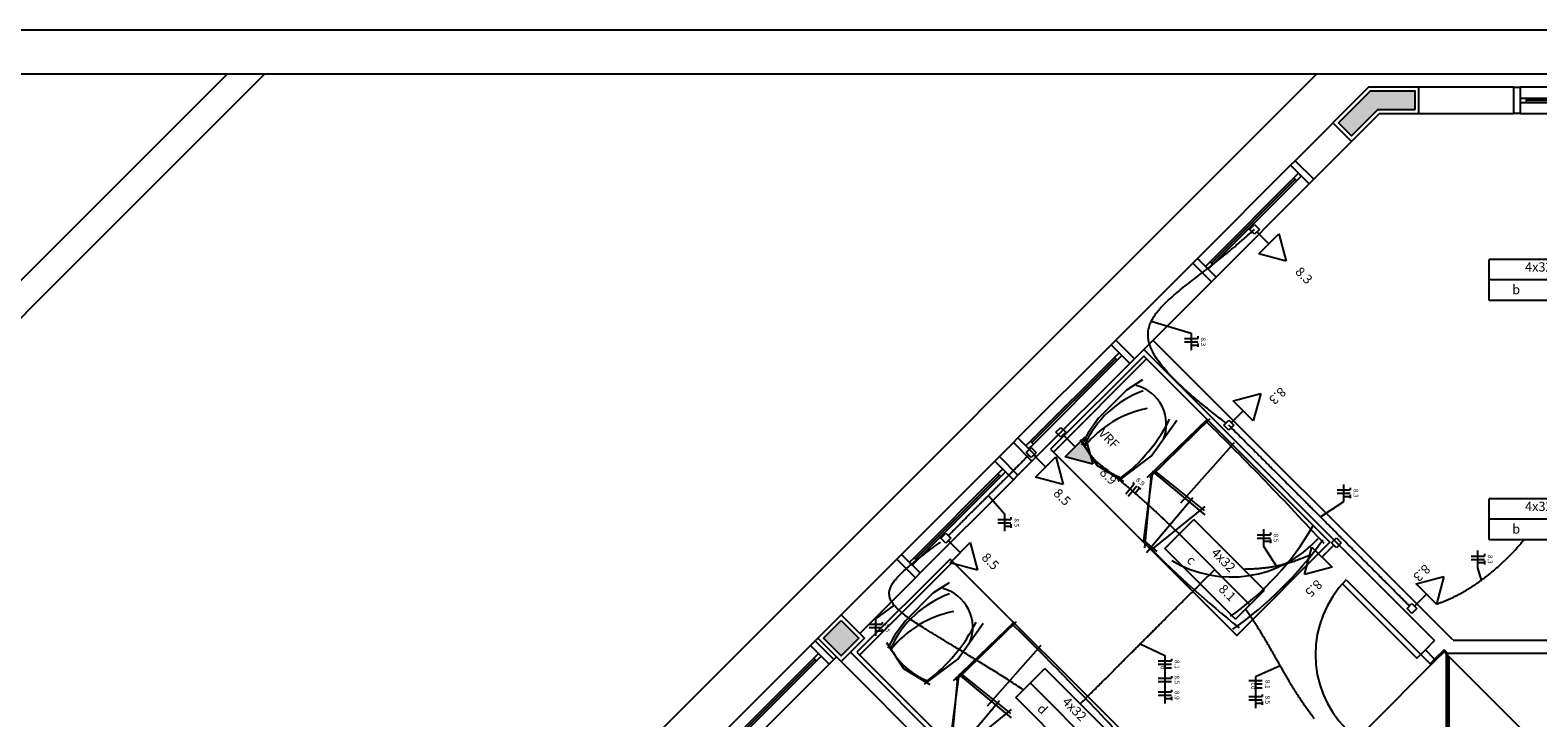
# Model space of a CAD drawing. Extents: x 0 to 220, y 0 to 90.
# Drawn here: x 30 to 64, y 74 to 90 of the extents above; entities that cross this region are included whole.
import ezdxf

# ---------------------------------------------------------------- set-up
doc = ezdxf.new("R2010")
doc.units = 0
doc.header["$MEASUREMENT"] = 0
for name, color, linetype in [('ARQUITETURA', 1, 'CONTINUOUS'), ('EL-CONDUTOS', 7, 'CONTINUOUS'), ('EL-FIOS', 3, 'CONTINUOUS'), ('EL-TEXTOS_FIOS', 4, 'CONTINUOUS'), ('EL-TEXTOS_PONTOS', 4, 'CONTINUOUS'), ('FORRO', 14, 'CONTINUOUS'), ('P-SIMBOL', 5, 'CONTINUOUS')]:
    doc.layers.add(name, color=color, linetype=linetype)
doc.styles.add('ARIAL', font='ARIAL.TTF')
doc.styles.add('ARIALNARROW', font='ARIALN.TTF')

msp = doc.modelspace()

# ---------------------------------------------------------------- hatches: boundary and pattern name
at = {"layer": 'ARQUITETURA', "linetype": 'CONTINUOUS'}
for points in [[(60.567, 88.19), (61.413, 88.19), (61.413, 88.61), (60.393, 88.61), (59.67, 87.888), (59.967, 87.591), (60.567, 88.19)], [(48.74, 76.151), (48.338, 76.554), (47.934, 76.151), (48.338, 75.749), (48.74, 76.151)]]:
    msp.add_hatch(color=256, dxfattribs=at).paths.add_polyline_path(points)
at = {"layer": 'P-SIMBOL', "linetype": 'CONTINUOUS'}
msp.add_hatch(color=256, dxfattribs=at).paths.add_polyline_path([(53.441, 80.282), (54.069, 80.114), (53.901, 80.741)])

# ---------------------------------------------------------------- linework, layer by layer
at = {"layer": 'ARQUITETURA'}
for p, q in [((59.171, 89), (30.506, 60.335)), ((60.356, 88.7), (58.683, 87.027)), ((63.656, 88.7), (60.356, 88.7)), ((63.656, 88.7), (63.656, 88.1)), ((66.806, 88.7), (63.806, 88.7)), ((66.656, 88.445), (63.956, 88.445)), ((66.656, 88.4), (63.956, 88.4)), ((63.956, 88.355), (66.656, 88.355)), ((60.603, 88.1), (59.108, 86.603)), ((60.603, 88.1), (63.656, 88.1)), ((63.806, 88.1), (66.806, 88.1)), ((58.577, 86.922), (56.456, 84.8)), ((58.683, 87.027), (59.108, 86.603)), ((58.652, 86.636), (56.742, 84.726)), ((58.683, 86.603), (56.774, 84.695)), ((56.805, 84.662), (58.715, 86.572)), ((56.88, 84.375), (59.001, 86.498)), ((56.349, 84.695), (54.594, 82.94)), ((56.349, 84.695), (56.774, 84.27)), ((56.774, 84.27), (55.019, 82.515)), ((54.489, 82.833), (52.367, 80.712)), ((54.594, 82.94), (55.019, 82.515)), ((62.273, 76.11), (55.443, 82.94)), ((54.563, 82.547), (52.653, 80.637)), ((54.594, 82.515), (52.686, 80.606)), ((52.718, 80.574), (54.627, 82.484)), ((55.295, 82.514), (53.174, 80.391)), ((61.86, 76.099), (55.232, 82.727)), ((52.791, 80.288), (54.914, 82.409)), ((56.687, 81.141), (55.302, 79.803)), ((56.739, 81.144), (55.362, 79.806)), ((51.944, 80.288), (52.262, 80.606)), ((52.262, 80.606), (52.686, 80.181)), ((57.294, 80.604), (56.073, 79.227)), ((51.837, 80.181), (49.716, 78.061)), ((51.944, 80.288), (52.367, 79.864)), ((52.686, 80.181), (52.367, 79.864)), ((51.911, 79.895), (50.003, 77.985)), ((51.944, 79.864), (50.034, 77.954)), ((50.066, 77.922), (51.975, 79.832)), ((50.141, 77.636), (52.262, 79.757)), ((55.425, 79.904), (55.226, 78.375)), ((55.401, 79.869), (55.251, 78.21)), ((55.424, 79.956), (56.621, 78.96)), ((55.467, 79.97), (56.607, 79.062)), ((56.354, 79.349), (55.298, 78.099)), ((56.624, 79.151), (55.403, 78.162)), ((55.226, 78.375), (55.533, 78.126)), ((48.338, 76.682), (49.61, 77.954)), ((50.885, 77.891), (48.764, 75.77)), ((49.61, 77.954), (50.034, 77.529)), ((50.034, 77.529), (48.762, 76.257)), ((52.277, 76.518), (50.891, 75.18)), ((52.328, 76.521), (50.952, 75.185)), ((47.642, 75.986), (45.521, 73.865)), ((47.642, 75.986), (45.521, 73.865)), ((52.884, 75.981), (51.663, 74.606)), ((61.86, 76.099), (61.649, 75.885)), ((47.717, 75.699), (45.807, 73.791)), ((47.717, 75.699), (45.807, 73.791)), ((47.748, 75.668), (45.839, 73.758)), ((47.748, 75.668), (45.839, 73.758)), ((45.87, 73.727), (47.78, 75.636)), ((45.87, 73.727), (47.78, 75.636)), ((52.739, 71.219), (48.338, 75.621)), ((52.952, 71.432), (48.549, 75.833)), ((61.86, 75.674), (61.649, 75.885)), ((62.073, 75.885), (61.86, 75.674)), ((62.173, 75.785), (62.073, 75.885)), ((45.945, 73.44), (48.066, 75.563)), ((45.945, 73.44), (48.066, 75.563)), ((51.015, 75.282), (50.814, 73.752)), ((50.99, 75.246), (50.84, 73.589)), ((51.014, 75.333), (52.209, 74.339)), ((51.057, 75.347), (52.196, 74.439)), ((51.944, 74.726), (50.888, 73.478)), ((52.214, 74.529), (50.993, 73.539))]:
    msp.add_line(p, q, dxfattribs=at)
at = {"layer": 'ARQUITETURA', "color": 1}
for p, q in [((69.333, 76.1), (62.283, 76.101)), ((69.033, 75.8), (62.156, 75.799))]:
    msp.add_line(p, q, dxfattribs=at)
at = {"layer": 'ARQUITETURA'}
msp.add_lwpolyline([(0, 90), (0, 0), (220, 0), (220, 90)], close=True, dxfattribs=at)
at = {"layer": 'ARQUITETURA', "color": 7}
msp.add_lwpolyline([(2.5, 89), (2.5, 1), (219, 1), (219, 89)], close=True, dxfattribs=at)
at = {"layer": 'ARQUITETURA'}
for points in [[(13.436, 89), (24.318, 78.119), (35.199, 89)], [(14.285, 89), (24.318, 78.966), (34.352, 89)], [(61.503, 88.1), (61.503, 88.7), (60.356, 88.7), (59.543, 87.888), (59.967, 87.464), (60.603, 88.1), (61.503, 88.1)], [(63.656, 88.7), (63.806, 88.7), (63.806, 88.1), (63.656, 88.1)], [(61.413, 88.19), (61.413, 88.61), (60.393, 88.61), (59.67, 87.888), (59.967, 87.591), (60.567, 88.19), (61.413, 88.19)], [(63.956, 88.355), (63.956, 88.445), (63.806, 88.445), (63.806, 88.355), (63.956, 88.355)], [(58.683, 87.027), (58.577, 86.922), (59.001, 86.498), (59.108, 86.603)], [(58.821, 86.678), (58.758, 86.741), (58.652, 86.636), (58.715, 86.572), (58.821, 86.678)], [(56.349, 84.695), (56.456, 84.8), (56.88, 84.375), (56.774, 84.27)], [(56.805, 84.662), (56.742, 84.726), (56.636, 84.62), (56.7, 84.557), (56.805, 84.662)], [(54.594, 82.94), (54.489, 82.833), (54.914, 82.409), (55.019, 82.515)], [(53.109, 80.456), (57.353, 76.212), (59.474, 78.335), (55.232, 82.577), (53.109, 80.456)], [(54.732, 82.589), (54.669, 82.653), (54.563, 82.547), (54.627, 82.484), (54.732, 82.589)], [(55.206, 82.035), (54.836, 81.797), (54.204, 81.162), (53.963, 80.831), (53.813, 80.547)], [(54.653, 79.725), (55.404, 80.297), (55.986, 81.117)], [(52.262, 80.606), (52.367, 80.712), (52.791, 80.288), (52.686, 80.181)], [(52.718, 80.574), (52.653, 80.637), (52.548, 80.531), (52.611, 80.468), (52.718, 80.574)], [(53.786, 80.676), (54.17, 80.085), (54.77, 79.719)], [(51.944, 80.288), (51.837, 80.181), (52.262, 79.757), (52.367, 79.864)], [(52.082, 79.937), (52.017, 80.001), (51.911, 79.895), (51.975, 79.832), (52.082, 79.937)], [(49.61, 77.954), (49.716, 78.061), (50.141, 77.636), (50.034, 77.529)], [(50.066, 77.922), (50.003, 77.985), (49.896, 77.88), (49.959, 77.816), (50.066, 77.922)], [(48.699, 75.833), (52.943, 71.591), (55.064, 73.712), (50.82, 77.954), (48.699, 75.833)], [(50.796, 77.414), (50.426, 77.174), (49.793, 76.539), (49.553, 76.209), (49.403, 75.924)], [(59.846, 77.477), (61.542, 75.78), (61.457, 75.695), (59.76, 77.391), (59.846, 77.477)], [(48.338, 76.682), (48.867, 76.151), (48.338, 75.621), (47.807, 76.151), (48.338, 76.682), (48.338, 76.682)], [(48.338, 76.554), (48.74, 76.151), (48.338, 75.749), (47.934, 76.151), (48.338, 76.554)], [(50.241, 75.102), (50.993, 75.675), (51.576, 76.494)], [(47.748, 76.092), (47.642, 75.986), (48.066, 75.563), (48.173, 75.668)], [(47.748, 76.092), (47.642, 75.986), (48.066, 75.563), (48.173, 75.668)], [(47.807, 76.151), (47.748, 76.092), (48.173, 75.668), (48.231, 75.728)], [(49.374, 76.053), (49.76, 75.462), (50.36, 75.098)], [(47.886, 75.743), (47.822, 75.806), (47.717, 75.699), (47.78, 75.636), (47.886, 75.743)], [(47.886, 75.743), (47.822, 75.806), (47.717, 75.699), (47.78, 75.636), (47.886, 75.743)], [(61.86, 75.674), (61.754, 75.567), (61.542, 75.78), (61.649, 75.885)]]:
    msp.add_lwpolyline(points, dxfattribs=at)
for centre, radius, start, end in [((56.022, 79.575), 2.352, 109.966, 155.591), ((54.83, 81.02), 0.917, 338.0656, 75.391), ((55.77, 79.01), 2.414, 101.047, 141.251), ((52.434, 82.824), 3.784, 306.8128, 333.5253), ((6.969, 30.422), 70.962, 42.438, 45.58), ((55.319, 81.331), 1.641, 207.002, 249.029), ((53.465, 81.96), 6.497, 305.1853, 329.9041), ((57.23, 80.203), 2.657, 239.204, 318.0026), ((52.188, 83.523), 8.782, 305.3048, 324.2502), ((71.667, 94.307), 22.901, 224.572, 231.483), ((61.542, 75.78), 2.4, 135, 225), ((51.612, 74.953), 2.352, 109.966, 155.591), ((50.42, 76.397), 0.917, 338.0656, 75.391), ((51.36, 74.387), 2.414, 101.047, 141.251), ((48.024, 78.201), 3.784, 306.8128, 333.5253), ((2.558, 25.799), 70.962, 42.438, 45.58), ((50.907, 76.707), 1.641, 207.002, 249.029)]:
    msp.add_arc(centre, radius, start, end, dxfattribs=at)
at = {"layer": 'EL-CONDUTOS'}
msp.add_line((62.156, 75.799), (62.159, 75.8), dxfattribs=at)
at = {"layer": 'EL-CONDUTOS', "linetype": 'CONTINUOUS'}
for points in [[(57.106, 81.05), (56.808, 81.282), (56.54, 81.498), (56.301, 81.7), (56.091, 81.889), (55.908, 82.066), (55.753, 82.231), (55.623, 82.386), (55.517, 82.532), (55.437, 82.67), (55.379, 82.8), (55.343, 82.924), (55.33, 83.044), (55.336, 83.159), (55.363, 83.27), (55.408, 83.38), (55.471, 83.489), (55.552, 83.597), (55.648, 83.707), (55.76, 83.818), (55.886, 83.933), (56.027, 84.051), (56.179, 84.174), (56.344, 84.304), (56.519, 84.44), (56.705, 84.584), (56.9, 84.738), (57.103, 84.901), (57.314, 85.076), (57.531, 85.263), (57.754, 85.462)], [(61.289, 76.882), (61.014, 77.157), (60.769, 77.402), (60.55, 77.621), (60.355, 77.816), (60.183, 77.988), (60.032, 78.139), (59.899, 78.272), (59.783, 78.388), (59.68, 78.491), (59.59, 78.581), (59.51, 78.661), (59.439, 78.733), (59.373, 78.798), (59.311, 78.86), (59.251, 78.92), (59.191, 78.98), (59.128, 79.043), (59.062, 79.109), (58.989, 79.183), (58.907, 79.264), (58.815, 79.356), (58.71, 79.461), (58.591, 79.581), (58.454, 79.717), (58.299, 79.872), (58.124, 80.048), (57.925, 80.246), (57.701, 80.47), (57.45, 80.721), (57.17, 81.001)], [(50.779, 78.486), (50.866, 78.573), (50.948, 78.655), (51.024, 78.732), (51.096, 78.804), (51.164, 78.872), (51.228, 78.936), (51.289, 78.997), (51.346, 79.054), (51.401, 79.109), (51.454, 79.162), (51.504, 79.212), (51.554, 79.262), (51.602, 79.31), (51.649, 79.357), (51.696, 79.404), (51.742, 79.451), (51.79, 79.498), (51.838, 79.546), (51.887, 79.595), (51.937, 79.646), (51.99, 79.698), (52.045, 79.753), (52.102, 79.811), (52.163, 79.871), (52.227, 79.935), (52.295, 80.003), (52.367, 80.076), (52.444, 80.152), (52.525, 80.234), (52.612, 80.321)], [(56.041, 78.523), (55.943, 78.619), (55.848, 78.71), (55.757, 78.796), (55.67, 78.879), (55.585, 78.958), (55.504, 79.034), (55.426, 79.105), (55.35, 79.174), (55.277, 79.24), (55.207, 79.303), (55.139, 79.363), (55.072, 79.42), (55.008, 79.476), (54.945, 79.529), (54.884, 79.581), (54.824, 79.631), (54.765, 79.679), (54.708, 79.727), (54.651, 79.773), (54.595, 79.818), (54.539, 79.863), (54.483, 79.907), (54.428, 79.951), (54.372, 79.994), (54.317, 80.038), (54.261, 80.083), (54.204, 80.127), (54.147, 80.173), (54.088, 80.219), (54.029, 80.267)], [(52.489, 74.976), (52.17, 75.183), (51.868, 75.375), (51.584, 75.552), (51.317, 75.715), (51.068, 75.867), (50.837, 76.006), (50.623, 76.136), (50.427, 76.255), (50.248, 76.366), (50.087, 76.469), (49.944, 76.565), (49.819, 76.655), (49.711, 76.74), (49.621, 76.822), (49.548, 76.9), (49.494, 76.976), (49.457, 77.051), (49.438, 77.125), (49.436, 77.2), (49.453, 77.277), (49.487, 77.356), (49.539, 77.439), (49.609, 77.526), (49.696, 77.618), (49.802, 77.717), (49.925, 77.823), (50.067, 77.937), (50.226, 78.06), (50.403, 78.194), (50.598, 78.338)], [(61.901, 76.93), (61.972, 76.954), (62.043, 76.98), (62.114, 77.008), (62.185, 77.039), (62.257, 77.072), (62.328, 77.106), (62.399, 77.143), (62.471, 77.182), (62.542, 77.222), (62.612, 77.264), (62.683, 77.308), (62.753, 77.354), (62.823, 77.401), (62.892, 77.45), (62.961, 77.501), (63.029, 77.552), (63.097, 77.605), (63.164, 77.66), (63.23, 77.716), (63.296, 77.772), (63.361, 77.83), (63.424, 77.889), (63.487, 77.949), (63.549, 78.01), (63.61, 78.072), (63.67, 78.135), (63.729, 78.198), (63.786, 78.262), (63.842, 78.327), (63.897, 78.392)], [(59.012, 78.04), (58.954, 78.015), (58.897, 77.992), (58.841, 77.969), (58.787, 77.948), (58.733, 77.929), (58.681, 77.91), (58.63, 77.892), (58.58, 77.876), (58.531, 77.861), (58.482, 77.846), (58.434, 77.833), (58.386, 77.82), (58.339, 77.809), (58.292, 77.798), (58.246, 77.788), (58.199, 77.779), (58.153, 77.771), (58.106, 77.763), (58.06, 77.757), (58.013, 77.751), (57.965, 77.745), (57.918, 77.74), (57.869, 77.736), (57.82, 77.732), (57.77, 77.729), (57.72, 77.726), (57.668, 77.724), (57.615, 77.722), (57.561, 77.72), (57.506, 77.719)], [(56.515, 77.385), (56.392, 77.261), (56.275, 77.145), (56.164, 77.034), (56.06, 76.93), (55.96, 76.83), (55.866, 76.736), (55.775, 76.645), (55.689, 76.559), (55.606, 76.476), (55.526, 76.395), (55.448, 76.317), (55.372, 76.242), (55.297, 76.167), (55.224, 76.094), (55.151, 76.02), (55.078, 75.947), (55.004, 75.874), (54.93, 75.799), (54.854, 75.724), (54.776, 75.646), (54.696, 75.565), (54.612, 75.482), (54.526, 75.396), (54.436, 75.305), (54.341, 75.211), (54.242, 75.111), (54.137, 75.007), (54.026, 74.896), (53.91, 74.78), (53.786, 74.656)], [(59.118, 74.318), (59.054, 74.402), (58.993, 74.485), (58.933, 74.568), (58.876, 74.649), (58.821, 74.73), (58.768, 74.811), (58.717, 74.89), (58.667, 74.97), (58.618, 75.049), (58.57, 75.128), (58.523, 75.207), (58.477, 75.285), (58.432, 75.364), (58.386, 75.443), (58.341, 75.523), (58.296, 75.602), (58.25, 75.682), (58.204, 75.763), (58.158, 75.845), (58.111, 75.927), (58.062, 76.01), (58.013, 76.094), (57.962, 76.179), (57.91, 76.265), (57.856, 76.352), (57.8, 76.441), (57.741, 76.531), (57.681, 76.623), (57.618, 76.716), (57.552, 76.811)]]:
    msp.add_spline(points, degree=3, dxfattribs=at)
at = {"layer": 'EL-FIOS'}
for p, q in [((56.162, 82.977), (56.462, 82.977)), ((56.162, 82.902), (56.462, 82.902)), ((56.312, 82.827), (56.462, 82.827)), ((56.462, 83.027), (56.462, 82.977)), ((56.462, 82.867), (56.462, 82.787)), ((54.977, 79.698), (55.016, 79.666)), ((54.822, 79.437), (55.016, 79.666)), ((54.88, 79.388), (55.073, 79.618)), ((55.034, 79.455), (55.13, 79.57)), ((55.1, 79.596), (55.161, 79.544)), ((59.637, 79.528), (59.937, 79.528)), ((59.637, 79.453), (59.937, 79.453)), ((59.787, 79.378), (59.937, 79.378)), ((59.937, 79.578), (59.937, 79.528)), ((59.937, 79.418), (59.937, 79.338)), ((51.907, 78.855), (52.207, 78.855)), ((51.907, 78.78), (52.207, 78.78)), ((52.057, 78.706), (52.207, 78.706)), ((52.207, 78.906), (52.207, 78.855)), ((52.207, 78.746), (52.207, 78.666)), ((57.818, 78.508), (58.118, 78.508)), ((57.818, 78.433), (58.118, 78.433)), ((57.968, 78.358), (58.118, 78.358)), ((58.118, 78.558), (58.118, 78.508)), ((58.118, 78.398), (58.118, 78.318)), ((62.695, 78.022), (62.995, 78.022)), ((62.995, 78.072), (62.995, 78.022)), ((62.695, 77.947), (62.995, 77.947)), ((62.845, 77.872), (62.995, 77.872)), ((62.995, 77.912), (62.995, 77.832)), ((48.973, 76.467), (49.273, 76.467)), ((48.973, 76.392), (49.273, 76.392)), ((49.123, 76.317), (49.273, 76.317)), ((49.273, 76.517), (49.273, 76.467)), ((49.273, 76.357), (49.273, 76.277)), ((55.561, 75.634), (55.861, 75.634)), ((55.861, 75.684), (55.861, 75.634)), ((55.561, 75.559), (55.861, 75.559)), ((55.561, 75.239), (55.861, 75.239)), ((55.711, 75.479), (55.861, 75.479)), ((55.861, 75.288), (55.861, 75.239)), ((55.561, 75.164), (55.861, 75.164)), ((55.561, 74.927), (55.861, 74.927)), ((55.861, 74.977), (55.861, 74.927)), ((57.629, 75.188), (57.929, 75.188)), ((57.779, 75.108), (57.929, 75.108)), ((57.779, 75.024), (57.929, 75.024)), ((55.561, 74.852), (55.861, 74.852)), ((55.711, 74.777), (55.861, 74.777)), ((55.861, 74.817), (55.861, 74.737)), ((57.629, 74.82), (57.929, 74.82)), ((57.629, 74.745), (57.929, 74.745)), ((57.779, 74.67), (57.929, 74.67)), ((57.929, 74.87), (57.929, 74.82)), ((57.929, 74.71), (57.929, 74.63))]:
    msp.add_line(p, q, dxfattribs=at)
at = {"layer": 'EL-TEXTOS_FIOS'}
for p, q in [((55.403, 83.369), (56.312, 83.102)), ((56.312, 83.102), (56.312, 82.712)), ((51.696, 79.404), (52.057, 78.981)), ((59.787, 79.263), (59.787, 79.653)), ((59.257, 78.915), (59.787, 79.263)), ((52.057, 78.981), (52.057, 78.591)), ((57.968, 78.243), (57.968, 78.633)), ((58.255, 77.79), (57.968, 78.243)), ((62.845, 77.757), (62.845, 78.147)), ((62.925, 77.474), (62.845, 77.757)), ((49.546, 76.903), (49.123, 76.592)), ((49.123, 76.592), (49.123, 76.202)), ((55.151, 76.02), (55.711, 75.759)), ((55.711, 75.759), (55.711, 74.662)), ((58.34, 75.525), (57.779, 75.268)), ((57.779, 75.268), (57.779, 74.555))]:
    msp.add_line(p, q, dxfattribs=at)
at = {"layer": 'FORRO'}
msp.add_line((62.156, 75.803), (62.156, 66.05), dxfattribs=at)
for points in [[(62.126, 73.61), (62.126, 75.791), (62.073, 75.843), (61.881, 75.653), (60.311, 74.081), (60.311, 73.61), (62.126, 73.61)], [(64.001, 73.61), (64.001, 73.916), (62.186, 75.731), (62.186, 73.61), (64.001, 73.61)]]:
    msp.add_lwpolyline(points, dxfattribs=at)
at = {"layer": 'P-SIMBOL'}
for p, q in [((57.642, 85.462), (57.754, 85.575)), ((57.754, 85.575), (57.867, 85.462)), ((57.754, 85.35), (57.642, 85.462)), ((57.867, 85.462), (57.754, 85.35)), ((58.082, 85.135), (57.811, 85.406)), ((57.853, 84.905), (58.312, 85.364)), ((58.312, 85.364), (58.48, 84.737)), ((58.48, 84.737), (57.853, 84.905)), ((63.103, 83.846), (63.103, 84.779)), ((65.379, 84.779), (63.103, 84.779)), ((65.379, 84.312), (63.103, 84.312)), ((65.379, 83.846), (63.103, 83.846)), ((57.268, 81.558), (57.896, 81.727)), ((57.728, 81.099), (57.268, 81.558)), ((57.896, 81.727), (57.728, 81.099)), ((57.058, 81.001), (57.17, 81.114)), ((57.17, 81.114), (57.283, 81.001)), ((57.498, 81.329), (57.226, 81.057)), ((53.231, 80.84), (53.343, 80.952)), ((53.343, 80.727), (53.231, 80.84)), ((53.343, 80.952), (53.456, 80.84)), ((53.456, 80.84), (53.343, 80.727)), ((53.671, 80.512), (53.4, 80.783)), ((53.441, 80.282), (53.901, 80.741)), ((53.901, 80.741), (54.069, 80.114)), ((57.17, 80.889), (57.058, 81.001)), ((57.283, 81.001), (57.17, 80.889)), ((52.557, 80.378), (52.67, 80.491)), ((52.67, 80.266), (52.557, 80.378)), ((52.67, 80.491), (52.782, 80.378)), ((52.782, 80.378), (52.67, 80.266)), ((52.997, 80.051), (52.726, 80.322)), ((52.768, 79.821), (53.227, 80.28)), ((53.227, 80.28), (53.395, 79.653)), ((54.069, 80.114), (53.441, 80.282)), ((53.395, 79.653), (52.768, 79.821)), ((63.103, 78.394), (63.103, 79.328)), ((65.379, 79.328), (63.103, 79.328)), ((55.713, 78.192), (56.373, 78.852)), ((57.982, 77.243), (56.373, 78.852)), ((65.379, 78.861), (63.103, 78.861)), ((50.609, 78.429), (50.722, 78.541)), ((50.722, 78.316), (50.609, 78.429)), ((50.722, 78.541), (50.834, 78.429)), ((50.834, 78.429), (50.722, 78.316)), ((51.049, 78.101), (50.778, 78.373)), ((50.82, 77.871), (51.279, 78.331)), ((51.279, 78.331), (51.447, 77.703)), ((57.652, 76.913), (56.043, 78.522)), ((59.508, 78.324), (59.621, 78.437)), ((59.621, 78.212), (59.508, 78.324)), ((59.621, 78.437), (59.733, 78.324)), ((59.733, 78.324), (59.621, 78.212)), ((65.379, 78.394), (63.103, 78.394)), ((57.322, 76.583), (55.713, 78.192)), ((58.895, 77.599), (59.063, 78.226)), ((59.063, 78.226), (59.522, 77.767)), ((59.293, 77.996), (59.564, 78.268)), ((51.447, 77.703), (50.82, 77.871)), ((56.848, 77.717), (56.517, 77.387)), ((59.522, 77.767), (58.895, 77.599)), ((61.441, 77.386), (62.069, 77.554)), ((61.9, 76.926), (61.441, 77.386)), ((62.069, 77.554), (61.9, 76.926)), ((57.322, 76.583), (57.982, 77.243)), ((61.671, 77.156), (61.399, 76.884)), ((61.23, 76.828), (61.343, 76.941)), ((61.343, 76.716), (61.23, 76.828)), ((61.343, 76.941), (61.455, 76.828)), ((61.455, 76.828), (61.343, 76.716)), ((52.319, 74.798), (52.979, 75.458)), ((54.588, 73.849), (52.979, 75.458)), ((54.258, 73.519), (52.649, 75.128)), ((53.928, 73.189), (52.319, 74.798))]:
    msp.add_line(p, q, dxfattribs=at)

# ---------------------------------------------------------------- texts
at = {"layer": 'EL-TEXTOS_FIOS', "attachment_point": 8, "style": 'ARIALNARROW'}
for s, insert, char_height, width, rotation in [('8.3', (56.504, 82.902), 0.1059, 0.38124, 270), ('8.9', (55.1, 79.65), 0.1059, 0.38124, 319.9734), ('8.3', (59.98, 79.453), 0.1059, 0.38124, 270), ('8.5', (52.249, 78.78), 0.1059, 0.38124, 270), ('8.5', (58.16, 78.434), 0.1059, 0.38124, 270), ('8.3', (63.038, 77.947), 0.1059, 0.38124, 270), ('8.5', (49.315, 76.391), 0.1059, 0.38124, 270), ('8.1', (55.904, 75.554), 0.1059, 0.38124, 270), ('d', (55.585, 75.479), 0.106, 0.12708, 270), ('8.5', (55.904, 75.202), 0.1059, 0.38124, 270), ('8.9', (55.904, 74.852), 0.1059, 0.38124, 270), ('c', (57.652, 75.108), 0.106, 0.12708, 270), ('d', (57.652, 75.023), 0.106, 0.12708, 270), ('8.1', (57.971, 75.104), 0.1059, 0.38124, 270), ('8.5', (57.971, 74.746), 0.1059, 0.38124, 270)]:
    msp.add_mtext(s, dxfattribs=dict(at, insert=insert, char_height=char_height, width=width, rotation=rotation))
at = {"layer": 'EL-TEXTOS_PONTOS', "attachment_point": 8, "style": 'ARIAL'}
for s, insert, char_height, width, rotation in [('8.3', (58.761, 84.291), 0.2118, 0.76248, 315.0001), ('4x32', (64.232, 84.435), 0.2118, 1.01664, 0.0002), ('b', (63.717, 83.919), 0.212, 0.25416, 0.0002), ('8.3', (58.16, 81.788), 0.2118, 0.76248, 224.9999), ('VRF', (54.318, 80.577), 0.2118, 0.76248, 315.0001), ('8.9', (54.305, 79.719), 0.2118, 0.76248, 315.0001), ('8.5', (53.253, 79.244), 0.2118, 0.76248, 315.0001), ('4x32', (64.232, 78.982), 0.2118, 1.01664, 0.0002), ('b', (63.717, 78.468), 0.212, 0.25416, 0.0002), ('8.5', (51.617, 77.781), 0.2118, 0.76248, 315.0001), ('c', (56.199, 77.81), 0.212, 0.25416, 315.0001), ('4x32', (56.928, 77.81), 0.2118, 1.01664, 315.0001), ('8.3', (61.448, 77.756), 0.2118, 0.76248, 224.9999), ('8.1', (57.017, 77.063), 0.2118, 0.76248, 315.0001), ('8.5', (58.985, 77.405), 0.2118, 0.76248, 225.0007), ('d', (52.805, 74.415), 0.212, 0.25416, 315.0001), ('4x32', (53.534, 74.415), 0.2118, 1.01664, 315.0001)]:
    msp.add_mtext(s, dxfattribs=dict(at, insert=insert, char_height=char_height, width=width, rotation=rotation))

doc.saveas('drawing.dxf')
